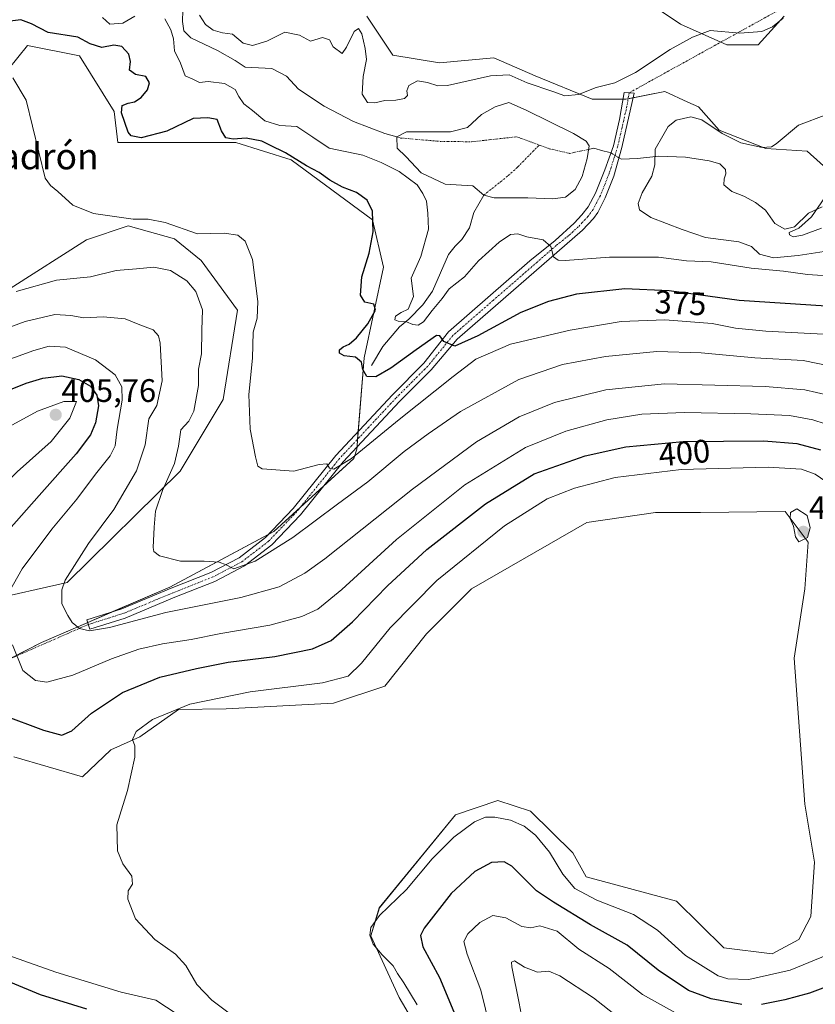
# Model space of a CAD drawing. Units: metres. Extents: x 632811 to 636305, y 4651030 to 4653409.
# Drawn here: x 635132 to 635377, y 4652668 to 4652971 of the extents above; entities that cross this region are included whole.
import ezdxf
from ezdxf.enums import TextEntityAlignment as Align

# ---------------------------------------------------------------- set-up
doc = ezdxf.new("R2010")
doc.units = ezdxf.units.M
doc.header["$MEASUREMENT"] = 0
doc.linetypes.add('TRAZO_Y_PUNTO', pattern=[1, 0.5, -0.25, 0, -0.25])
for name, color, linetype, lineweight in [('Camino', 19, 'Continuous', 0), ('Camino Cxs', 19, 'Continuous', 0), ('Camino eje', 39, 'TRAZO_Y_PUNTO', 13), ('Camino eje virtual', 6, 'TRAZO_Y_PUNTO', 0), ('Carátula', 7, 'Continuous', 5), ('Corriente natural eje', 5, 'TRAZO_Y_PUNTO', 0), ('Corriente natural lineal', 142, 'Continuous', 13), ('Corriente natural lineal oculto', 19, 'TRAZO_Y_PUNTO', 13), ('Cultivos herbáceos CxS', 92, 'Continuous', 0), ('Curva de nivel maestra', 36, 'Continuous', 30), ('Curva de nivel normal', 36, 'Continuous', 0), ('Estanque', 2, 'Continuous', 0), ('Estanque Cxs', 2, 'Continuous', 0), ('Matorral', 135, 'Continuous', 0), ('Matorral CxS', 135, 'Continuous', 0), ('Punto de cota en terreno', 7, 'Continuous', 0), ('Rótulo de curva de nivel directora', 19, 'Continuous', 0), ('Rótulo de punto de cota en terreno', 19, 'Continuous', 0), ('Texto cartográfico', 19, 'Continuous', 0)]:
    doc.layers.add(name, color=color, linetype=linetype, lineweight=lineweight)
doc.styles.add('Arial', font='txt', dxfattribs={"height": 0.2})

# ---------------------------------------------------------------- blocks, each defined once
blk = doc.blocks.new('*U150')
at = {"layer": 'Matorral CxS', "color": 135, "linetype": 'Continuous', "lineweight": 0}
for points in [[(635367.05, 4652971.6, 370.15), (635359.08, 4652962.83, 368.66), (635349.51, 4652962.83, 368.95), (635335.17, 4652969.21, 370.62), (635325.6, 4652975.59, 371.74)], [(635238.73, 4652971.6, 372.54), (635246.7, 4652959.64, 372.29), (635261.04, 4652957.25, 372.17), (635277.78, 4652958.84, 371.93), (635290.54, 4652953.26, 371), (635308.07, 4652946.08, 369.12), (635318.43, 4652946.08, 369.46), (635330.39, 4652948.48, 368.87), (635337.45, 4652945.22, 366.99), (635340.75, 4652943.69, 366.54), (635347.12, 4652936.51, 364.78), (635361.47, 4652930.93, 364.95), (635374.22, 4652930.13, 364.05), (635382.19, 4652922.96, 362.36), (635391.76, 4652918.97, 362.51), (635401.34, 4652913.96, 361.85), (635423.58, 4652915.79, 360.98), (635442.77, 4652917, 360.12), (635460.13, 4652924.31, 359.88), (635463.99, 4652925.13, 359.29), (635477.5, 4652927.97, 359.04), (635490.59, 4652926.94, 358.12), (635509.72, 4652911.79, 356.2), (635533.9, 4652897.03, 355.38)], [(635123.26, 4652684.5, 403.73), (635142.99, 4652677.52, 404.06), (635163.12, 4652671.35, 403.57), (635173.8, 4652668.89, 404.17), (635186.95, 4652660.26, 404.25)], [(635259.04, 4652652.07, 404.75), (635248.65, 4652669.71, 405.52), (635239.99, 4652688.66, 404.37), (635242.56, 4652697.3, 405.22), (635265.99, 4652725.93, 406.46), (635279, 4652730.39, 406.53), (635289.09, 4652727.1, 406.63), (635302.05, 4652714.23, 406.8), (635306.17, 4652706.81, 406.76), (635333.93, 4652699.34, 407.92), (635348.55, 4652685.02, 408.11), (635363.42, 4652683.16, 408.24), (635371.61, 4652687.62, 408.55), (635375.33, 4652694.69, 408.88), (635376.4, 4652711.41, 409.02), (635373.42, 4652729.24, 408.73), (635370.22, 4652774.09, 408.75), (635373.42, 4652795.45, 408.68), (635374.48, 4652809.8, 409.75), (635367.37, 4652819.23, 409.83), (635341.4, 4652818.95, 409.24), (635327.52, 4652818.95, 408.93), (635306.44, 4652815.89, 408.39), (635270.95, 4652795.45, 407.77), (635257.07, 4652781.57, 407.57), (635244.22, 4652765.53, 407.02), (635228.41, 4652760.24, 406.5), (635195.41, 4652758.54, 406.01), (635180.8, 4652758.34, 405.13), (635168.85, 4652749.93, 404.96), (635159.96, 4652745.95, 404.08), (635151.22, 4652737.63, 403.87), (635130.07, 4652743.81, 403.51)], [(635120.32, 4652769.61, 398.09), (635138.61, 4652778.93, 392.38), (635178.1, 4652796.02, 386.59), (635210.13, 4652813.11, 383.01), (635234.68, 4652835.54, 380.15), (635235.65, 4652838.44, 379.15), (635237.88, 4652866.51, 373.58), (635243.81, 4652894.43, 374.23), (635240.45, 4652908.99, 374.96), (635215.46, 4652927.38, 374.98), (635198.38, 4652932.72, 375.03), (635162.09, 4652932.72, 376.08), (635161.02, 4652942.33, 375.46), (635150.35, 4652959.42, 376.78), (635134.33, 4652962.62, 378.58), (635128.37, 4652955.21, 379.95)], [(635129, 4652887.87, 384.32), (635152.48, 4652902.82, 381.1), (635165.29, 4652907.09, 380.37), (635179.55, 4652903.1, 380.71), (635187.71, 4652896.41, 381.14), (635198.95, 4652881.2, 380.84), (635194.54, 4652853.75, 381.4), (635181.31, 4652831.69, 383.73), (635146.5, 4652797.38, 389.35), (635121.94, 4652791.85, 397.05)]]:
    blk.add_polyline3d(points, dxfattribs=at)
blk = doc.blocks.new('*U167')
at = {"layer": 'Curva de nivel normal', "color": 36, "linetype": 'Continuous', "lineweight": 0}
blk.add_polyline3d([(635130.84, 4652886.92, 385), (635143.25, 4652890.42, 385), (635153.73, 4652891.44, 385), (635161.59, 4652893.37, 385), (635167.88, 4652893.94, 385), (635173.19, 4652894.37, 385), (635178.31, 4652893.38, 385), (635183.37, 4652890.18, 385), (635186.09, 4652886.96, 385), (635188.16, 4652881.24, 385), (635187.96, 4652875, 385), (635187.87, 4652867.8, 385), (635186.88, 4652863.06, 385), (635186.92, 4652857.99, 385), (635185.47, 4652850.11, 385), (635183.91, 4652846.99, 385), (635181.46, 4652844.39, 385), (635180.77, 4652839.39, 385), (635179.51, 4652834.06, 385), (635175.81, 4652825.73, 385), (635173.65, 4652819.39, 385), (635173.33, 4652814.39, 385), (635172.98, 4652808.18, 385), (635173.2, 4652806.95, 385), (635174.94, 4652805.59, 385), (635181.36, 4652803.98, 385), (635188.68, 4652803.99, 385), (635193.33, 4652803.66, 385), (635195.39, 4652802.86, 385), (635197.83, 4652801.64, 385), (635204.33, 4652804.01, 385), (635215.94, 4652811.24, 385), (635229.66, 4652821.55, 385), (635238.99, 4652828.38, 385), (635250.2, 4652837.66, 385), (635257.62, 4652843.1, 385), (635267.57, 4652849.98, 385), (635285.5, 4652859.82, 385), (635298.94, 4652864.47, 385), (635312.16, 4652866.98, 385), (635327.94, 4652868.43, 385), (635341.6, 4652868.09, 385), (635358.07, 4652866.56, 385), (635372.91, 4652865.73, 385), (635382, 4652863.83, 385)], dxfattribs=at)
blk = doc.blocks.new('*U176')
at = {"layer": 'Curva de nivel normal', "color": 36, "linetype": 'Continuous', "lineweight": 0}
blk.add_polyline3d([(635129.84, 4652952.64, 380), (635133.96, 4652945.76, 380), (635139.78, 4652921.8, 380), (635141.37, 4652919.57, 380), (635143.69, 4652917.7, 380), (635148.26, 4652913.53, 380), (635154.66, 4652910.88, 380), (635161.12, 4652910.02, 380), (635166.8, 4652909.14, 380), (635171.42, 4652909.22, 380), (635176.64, 4652908.16, 380), (635186.65, 4652904.67, 380), (635194.85, 4652904.92, 380), (635198.98, 4652904.24, 380), (635201.31, 4652902.41, 380), (635203.54, 4652896.72, 380), (635205.14, 4652883.89, 380), (635204.98, 4652878.77, 380), (635203.7, 4652874.39, 380), (635203.5, 4652866.39, 380), (635202.42, 4652855.26, 380), (635202.82, 4652844.53, 380), (635204.5, 4652836.1, 380), (635205.18, 4652833.19, 380), (635206.52, 4652832.36, 380), (635216.26, 4652831.62, 380), (635224.06, 4652833.71, 380), (635226.36, 4652833.93, 380), (635227.26, 4652832.58, 380), (635228.55, 4652832.25, 380), (635233.99, 4652835.59, 380), (635248.64, 4652847.5, 380), (635265.24, 4652860.8, 380), (635272.24, 4652866.08, 380), (635282.88, 4652870.69, 380), (635301.26, 4652875.08, 380), (635316.98, 4652877.69, 380), (635330.43, 4652878.16, 380), (635344.99, 4652877.11, 380), (635352.17, 4652875.68, 380), (635361.41, 4652874.76, 380), (635379.15, 4652873.78, 380)], dxfattribs=at)
blk = doc.blocks.new('*U177')
at = {"layer": 'Curva de nivel normal', "color": 36, "linetype": 'Continuous', "lineweight": 0}
blk.add_polyline3d([(635380.19, 4652941.4, 365), (635371.52, 4652938.14, 365), (635364.65, 4652932.36, 365), (635363.21, 4652931.39, 365), (635360.35, 4652931.18, 365), (635353.79, 4652932.68, 365), (635348.02, 4652935.55, 365), (635341.76, 4652939.7, 365), (635338.42, 4652940.7, 365), (635333.89, 4652939.67, 365), (635331.39, 4652937.68, 365), (635329.76, 4652934.85, 365), (635327.44, 4652930.76, 365), (635327.26, 4652925.87, 365), (635326.37, 4652922.37, 365), (635323.42, 4652917.28, 365), (635322.16, 4652913.98, 365), (635322.56, 4652912.04, 365), (635326.08, 4652909.66, 365), (635335.74, 4652906, 365), (635342.91, 4652903.58, 365), (635353.2, 4652902.22, 365), (635357.1, 4652900.77, 365), (635359.52, 4652898.44, 365), (635363.81, 4652897.25, 365), (635371.38, 4652898.04, 365), (635379.36, 4652899.18, 365)], dxfattribs=at)
blk = doc.blocks.new('*U185')
at = {"layer": 'Curva de nivel normal', "color": 36, "linetype": 'Continuous', "lineweight": 0}
for points in [[(635111.24, 4652859.71, 395), (635136.3, 4652868.73, 395), (635140.95, 4652870.1, 395), (635145.97, 4652869.77, 395), (635155.25, 4652865.95, 395), (635161.26, 4652861.29, 395), (635163.39, 4652857.63, 395), (635163.49, 4652853.49, 395), (635161.87, 4652844.53, 395), (635161.25, 4652839.43, 395), (635159.74, 4652836.39, 395), (635155.2, 4652830.73, 395), (635149.48, 4652823.06, 395), (635141.85, 4652813.85, 395), (635132.66, 4652801.56, 395), (635128.67, 4652794.52, 395)], [(635129.69, 4652778.25, 395), (635132.86, 4652770.34, 395), (635136.83, 4652767.23, 395), (635140.25, 4652766.78, 395), (635148.25, 4652768.9, 395), (635160.16, 4652773.88, 395), (635168.54, 4652776.89, 395), (635175.82, 4652778.54, 395), (635184.67, 4652779.86, 395), (635193.81, 4652781.73, 395), (635208.88, 4652784.3, 395), (635218.69, 4652786.9, 395), (635223.59, 4652789.25, 395), (635231.05, 4652795.28, 395), (635247.86, 4652810.64, 395), (635268.91, 4652827.42, 395), (635287.57, 4652838.91, 395), (635299.91, 4652844, 395), (635312.57, 4652847.46, 395), (635323.36, 4652849.2, 395), (635336.45, 4652849.66, 395), (635356.86, 4652849.33, 395), (635368.71, 4652848.78, 395), (635375.94, 4652847.4, 395), (635383.52, 4652845.01, 395)], [(635335.55, 4652663.98, 395), (635323.54, 4652670.7, 395), (635313.31, 4652678.69, 395), (635303.94, 4652684.65, 395), (635297.24, 4652690.13, 395), (635291.91, 4652691.76, 395), (635289.2, 4652691.18, 395), (635286.37, 4652691.53, 395), (635281.43, 4652694.26, 395), (635277.49, 4652694.94, 395), (635273.51, 4652692.77, 395), (635269.8, 4652689.3, 395), (635268.53, 4652686.96, 395), (635269.56, 4652683.05, 395), (635273.82, 4652672.02, 395), (635277.95, 4652654.88, 395)]]:
    blk.add_polyline3d(points, dxfattribs=at)
blk = doc.blocks.new('*U188')
at = {"layer": 'Curva de nivel normal', "color": 36, "linetype": 'Continuous', "lineweight": 0}
for points in [[(635383.61, 4652891.57, 370), (635374.3, 4652892.18, 370), (635366.9, 4652893.22, 370), (635356.99, 4652894.08, 370), (635344.66, 4652896.05, 370), (635337.03, 4652896.38, 370), (635328.41, 4652897.49, 370), (635313.36, 4652897.46, 370), (635299.71, 4652896.5, 370), (635297.58, 4652896.54, 370), (635296.18, 4652897.56, 370), (635295.36, 4652900.73, 370), (635292.98, 4652902.82, 370), (635287.97, 4652903.74, 370), (635285.15, 4652904.7, 370), (635282.88, 4652904.48, 370), (635279.42, 4652902.15, 370), (635276.29, 4652899.25, 370), (635273.04, 4652896.36, 370), (635268.74, 4652891.47, 370), (635264.06, 4652887.75, 370), (635261.89, 4652884.82, 370), (635258.78, 4652881.06, 370), (635256.17, 4652877.61, 370), (635254.5, 4652876.53, 370), (635252.84, 4652876.79, 370), (635250.95, 4652877.63, 370), (635248.38, 4652877.83, 370), (635247.36, 4652878.21, 370), (635247.57, 4652879.32, 370), (635249.24, 4652880.47, 370), (635251.38, 4652881.5, 370), (635253.1, 4652885.35, 370), (635252.33, 4652891.06, 370), (635255.35, 4652897.73, 370), (635257.73, 4652906.06, 370), (635257.43, 4652911.05, 370), (635257.04, 4652914.72, 370), (635255.98, 4652917.09, 370), (635254.22, 4652919.75, 370), (635248.7, 4652923.88, 370), (635243.09, 4652926.58, 370), (635237.47, 4652928.88, 370), (635227.12, 4652930.99, 370), (635222.12, 4652934.45, 370), (635217.21, 4652937.68, 370), (635211.9, 4652937.97, 370), (635207.29, 4652939.43, 370), (635203.52, 4652942.63, 370), (635200.89, 4652944.69, 370), (635199.3, 4652946.87, 370), (635198.19, 4652949.05, 370), (635194.9, 4652950.92, 370), (635189.94, 4652951.51, 370), (635187.25, 4652951.25, 370), (635185.14, 4652952.27, 370), (635182.86, 4652953.26, 370), (635181.38, 4652957.18, 370), (635179.56, 4652960.97, 370), (635179.28, 4652964.68, 370), (635178.39, 4652967.41, 370), (635176.53, 4652970.81, 370)], [(635167.34, 4652971.63, 370), (635163.69, 4652969.47, 370), (635159.67, 4652969.13, 370), (635157.38, 4652971.19, 370)], [(635187.27, 4652971.98, 370), (635189.11, 4652969.07, 370), (635191.47, 4652967.32, 370), (635194.33, 4652966.45, 370), (635197.37, 4652966.12, 370), (635200.67, 4652963.36, 370), (635203.58, 4652962.64, 370), (635207.91, 4652963.95, 370), (635213.52, 4652966.67, 370), (635218.02, 4652965.83, 370), (635221.41, 4652963.94, 370), (635225.07, 4652965.04, 370), (635227.27, 4652964.39, 370), (635228.35, 4652962.16, 370), (635231.08, 4652960.19, 370), (635232.45, 4652962.07, 370), (635234.86, 4652966.94, 370), (635236.19, 4652967.86, 370), (635237.21, 4652966.2, 370), (635238.16, 4652961.69, 370), (635238.64, 4652958.28, 370), (635237.54, 4652953.02, 370), (635237.31, 4652947.65, 370), (635238.88, 4652945.08, 370), (635241.13, 4652944.94, 370), (635244.2, 4652945.68, 370), (635247.6, 4652945.74, 370), (635250.25, 4652946.34, 370), (635251.26, 4652947.2, 370), (635251, 4652948.63, 370), (635251.67, 4652950.3, 370), (635254.27, 4652951.7, 370), (635257.41, 4652951.21, 370), (635260.6, 4652950.19, 370), (635263.57, 4652950.26, 370), (635276.73, 4652953.3, 370), (635282.53, 4652953.55, 370), (635288.06, 4652951.15, 370), (635295.91, 4652948.5, 370), (635299.63, 4652947.14, 370), (635303.79, 4652947.52, 370), (635309.29, 4652949.67, 370), (635315.01, 4652951.16, 370), (635321.32, 4652954.29, 370), (635332.01, 4652961.38, 370), (635338.91, 4652965.14, 370), (635344.38, 4652967.21, 370), (635353.46, 4652966.44, 370), (635360.26, 4652966.9, 370), (635363.52, 4652968.32, 370), (635366.83, 4652970.99, 370)]]:
    blk.add_polyline3d(points, dxfattribs=at)
blk = doc.blocks.new('*U194')
at = {"layer": 'Curva de nivel normal', "color": 36, "linetype": 'Continuous', "lineweight": 0}
for points in [[(635117.92, 4652871.95, 390), (635133.58, 4652877.74, 390), (635142.68, 4652879.82, 390), (635147.66, 4652879.56, 390), (635151.68, 4652878.86, 390), (635157.55, 4652879.15, 390), (635164.34, 4652878.54, 390), (635168.85, 4652876.66, 390), (635172.93, 4652875.1, 390), (635174.58, 4652873.26, 390), (635175.11, 4652871.06, 390), (635175.77, 4652859.43, 390), (635174.12, 4652851.9, 390), (635171.64, 4652847.73, 390), (635170.48, 4652839.73, 390), (635167.87, 4652831.73, 390), (635160.84, 4652819.9, 390), (635153.04, 4652809.44, 390), (635145.95, 4652798.1, 390), (635144.92, 4652795.11, 390), (635144.87, 4652790.84, 390), (635146.71, 4652787.26, 390), (635148.06, 4652785.06, 390), (635150.27, 4652783.27, 390), (635153.4, 4652782.52, 390), (635159.58, 4652783.57, 390), (635176.92, 4652788.16, 390), (635199.92, 4652792.84, 390), (635211.72, 4652796.04, 390), (635219.61, 4652800.29, 390), (635225.83, 4652804.7, 390), (635252.72, 4652826.12, 390), (635272.43, 4652840.69, 390), (635285.6, 4652848.41, 390), (635296.48, 4652852.77, 390), (635312.23, 4652856.72, 390), (635330.26, 4652858.51, 390), (635361.21, 4652857.72, 390), (635373.48, 4652856.7, 390), (635380.68, 4652855.08, 390)], [(635316.11, 4652663.61, 390), (635308.47, 4652669.64, 390), (635298.08, 4652676.42, 390), (635294.69, 4652677.86, 390), (635291.22, 4652677.52, 390), (635287.23, 4652679.05, 390), (635284.12, 4652681.04, 390), (635283.23, 4652680.65, 390), (635283.32, 4652679.15, 390), (635285.56, 4652667.95, 390), (635288.68, 4652651.59, 390)]]:
    blk.add_polyline3d(points, dxfattribs=at)
blk = doc.blocks.new('*U200')
at = {"layer": 'Curva de nivel normal', "color": 36, "linetype": 'Continuous', "lineweight": 0}
blk.add_polyline3d([(635378.62, 4652906.44, 360), (635372.75, 4652904.24, 360), (635369.91, 4652903.73, 360), (635368.75, 4652904.36, 360), (635368.61, 4652905.05, 360), (635371.59, 4652906.38, 360), (635375.46, 4652909.86, 360), (635379.57, 4652915.82, 360)], dxfattribs=at)
blk = doc.blocks.new('*U202')
at = {"layer": 'Curva de nivel maestra', "color": 36, "linetype": 'Continuous', "lineweight": 30}
for points in [[(635111.89, 4652849.94, 400), (635133.95, 4652858.74, 400), (635138.99, 4652860.28, 400), (635144.89, 4652860.97, 400), (635150.09, 4652859.9, 400), (635153.74, 4652857.78, 400), (635155.66, 4652855.07, 400), (635156.18, 4652851.71, 400), (635155.23, 4652846.57, 400), (635153.68, 4652842.88, 400), (635149.26, 4652837.03, 400), (635137.88, 4652824.2, 400), (635128.6, 4652813.63, 400)], [(635126.58, 4652756.73, 400), (635139.25, 4652751.97, 400), (635144.92, 4652750.42, 400), (635147.94, 4652751.78, 400), (635154.03, 4652757.18, 400), (635163.56, 4652763.58, 400), (635175.03, 4652768.32, 400), (635186.3, 4652770.91, 400), (635196.04, 4652772.93, 400), (635210.44, 4652774.66, 400), (635221.96, 4652777.02, 400), (635227.77, 4652779.55, 400), (635234.32, 4652785.29, 400), (635245.05, 4652796.41, 400), (635257.2, 4652807.57, 400), (635275.26, 4652821.63, 400), (635290.16, 4652830.82, 400), (635305.93, 4652836.39, 400), (635318.36, 4652839.17, 400), (635335.99, 4652840.81, 400), (635360.81, 4652840.94, 400), (635371, 4652840.15, 400), (635378.3, 4652838.18, 400)], [(635380.64, 4652673.25, 400), (635374.88, 4652671.08, 400), (635367.28, 4652669.03, 400), (635360.09, 4652667.57, 400)], [(635354.09, 4652667.59, 400), (635344.69, 4652669.3, 400), (635337.65, 4652671.93, 400), (635328.36, 4652678.19, 400), (635318.77, 4652685.84, 400), (635307.51, 4652692.06, 400), (635296.13, 4652699.07, 400), (635290.92, 4652702.57, 400), (635286.42, 4652707.09, 400), (635283.37, 4652710.19, 400), (635280.91, 4652711.43, 400), (635277.09, 4652711.25, 400), (635271.97, 4652708.52, 400), (635264.63, 4652701.76, 400), (635256.35, 4652691.03, 400), (635255.23, 4652688.83, 400), (635255.98, 4652685.28, 400), (635261.1, 4652675.94, 400), (635265.44, 4652665.31, 400)], [(635152.56, 4652666.17, 400), (635138.27, 4652670.59, 400), (635121.24, 4652677.64, 400)]]:
    blk.add_polyline3d(points, dxfattribs=at)
blk = doc.blocks.new('*U205')
at = {"layer": 'Curva de nivel maestra', "color": 36, "linetype": 'Continuous', "lineweight": 30}
blk.add_polyline3d([(635379.97, 4652882.38, 375), (635353.29, 4652884.2, 375), (635331.67, 4652887.09, 375), (635318.07, 4652887.72, 375), (635303.2, 4652886.07, 375), (635294.55, 4652883.86, 375), (635286.12, 4652880.44, 375), (635272.84, 4652873.24, 375), (635265.76, 4652870.14, 375), (635262.36, 4652871.51, 375), (635261.13, 4652873.27, 375), (635260.17, 4652873.41, 375), (635253.88, 4652868.99, 375), (635246.06, 4652863.31, 375), (635241.46, 4652860.72, 375), (635238.76, 4652860.8, 375), (635237.45, 4652862.93, 375), (635237.08, 4652865.14, 375), (635235.27, 4652866.73, 375), (635231.72, 4652867.12, 375), (635230.27, 4652867.94, 375), (635230.31, 4652869.03, 375), (635231.39, 4652869.93, 375), (635233.24, 4652870.71, 375), (635235.57, 4652872.7, 375), (635239, 4652877.01, 375), (635241.35, 4652881.17, 375), (635240.91, 4652883.07, 375), (635238.05, 4652883.64, 375), (635236.79, 4652885.78, 375), (635237.14, 4652891.39, 375), (635239.4, 4652898.73, 375), (635240.7, 4652905.28, 375), (635240.41, 4652911.61, 375), (635238.84, 4652915.04, 375), (635235.56, 4652917.39, 375), (635231.25, 4652919.07, 375), (635227.34, 4652921.16, 375), (635224.01, 4652923.5, 375), (635220.2, 4652925.54, 375), (635213.7, 4652929.6, 375), (635208.9, 4652931.91, 375), (635206.45, 4652933.18, 375), (635201.59, 4652934.12, 375), (635197.58, 4652933.78, 375), (635195.38, 4652934.22, 375), (635194.05, 4652936.35, 375), (635192.66, 4652939.8, 375), (635189.83, 4652940.31, 375), (635185.25, 4652940.17, 375), (635177.17, 4652936.24, 375), (635169.29, 4652934.15, 375), (635166.19, 4652934.79, 375), (635165.26, 4652935.97, 375), (635163.2, 4652941.86, 375), (635163.49, 4652944.13, 375), (635165.25, 4652944.91, 375), (635167.25, 4652945.28, 375), (635169.3, 4652946.61, 375), (635171.25, 4652948.94, 375), (635171.9, 4652951.1, 375), (635170.73, 4652953.02, 375), (635167.58, 4652953.72, 375), (635165.73, 4652955.06, 375), (635165.96, 4652957.7, 375), (635165.51, 4652959.93, 375), (635163.35, 4652962.29, 375), (635160.88, 4652962.7, 375), (635157.24, 4652961.94, 375), (635153.64, 4652963.08, 375), (635149.83, 4652965.12, 375), (635140.64, 4652966.6, 375), (635135.54, 4652969.24, 375), (635132.23, 4652970.46, 375), (635126.68, 4652969.82, 375)], dxfattribs=at)
blk = doc.blocks.new('5PATER')
at = {"layer": 'Carátula', "linetype": 'Continuous', "lineweight": 5}
h = blk.add_hatch(color=250, dxfattribs=at)
edge = h.paths.add_edge_path()
edge.add_ellipse((0, 0.01), major_axis=(-1.33, -1.34), ratio=0.999422, start_angle=0, end_angle=360)

msp = doc.modelspace()

# ---------------------------------------------------------------- linework, layer by layer
at = {"layer": 'Camino', "color": 19, "linetype": 'Continuous', "lineweight": 0}
msp.add_polyline3d([(635164.35, 4652786.48, 389.26), (635153.49, 4652783.07, 389.76), (635152.59, 4652785.94, 389.39), (635163.32, 4652789.3, 388.17), (635178.51, 4652795.63, 386.68), (635190.73, 4652800.47, 385.3), (635199.43, 4652805.03, 384.46), (635207.49, 4652811.23, 383.41), (635216.05, 4652820.21, 381.7), (635229.17, 4652836.5, 379.4), (635246.58, 4652855.18, 377.38), (635256.28, 4652864.89, 375.97), (635263.81, 4652874.48, 374.12), (635288.87, 4652896.39, 370.29), (635296.66, 4652902.64, 369.76), (635302.45, 4652907.9, 369), (635304.89, 4652910.51, 368.81), (635306.82, 4652913.02, 368.74), (635309.03, 4652917.16, 368.49), (635311.88, 4652924.34, 368.71), (635314.58, 4652931.76, 368.59), (635316.46, 4652939.81, 369.43), (635317.9, 4652948.15, 369.61), (635320.96, 4652947.96, 369.53), (635317.15, 4652931.18, 368.9), (635314.73, 4652922.38, 368.53), (635312.06, 4652915.7, 368.86), (635309.8, 4652911.23, 368.63), (635308.49, 4652909.41, 368.79), (635305.09, 4652905.75, 369.24), (635266.48, 4652872.21, 374.39), (635258.51, 4652862.87, 376.32), (635248.74, 4652853.1, 377.61), (635231.44, 4652834.53, 379.62), (635218.31, 4652818.23, 382.33), (635209.51, 4652809, 383.86), (635201.06, 4652802.5, 385.08), (635191.98, 4652797.74, 385.91), (635179.64, 4652792.85, 387.52), (635164.35, 4652786.48, 389.26)], dxfattribs=at)
at = {"layer": 'Camino Cxs', "color": 19, "linetype": 'Continuous', "lineweight": 0}
msp.add_polyline3d([(635164.35, 4652786.48, 389.26), (635153.49, 4652783.07, 389.76), (635152.59, 4652785.94, 389.39), (635163.32, 4652789.3, 388.17), (635178.51, 4652795.63, 386.68), (635190.73, 4652800.47, 385.3), (635199.43, 4652805.03, 384.46), (635207.49, 4652811.23, 383.41), (635216.05, 4652820.21, 381.7), (635229.17, 4652836.5, 379.4), (635246.58, 4652855.18, 377.38), (635256.28, 4652864.89, 375.97), (635263.81, 4652874.48, 374.12), (635288.87, 4652896.39, 370.29), (635296.66, 4652902.64, 369.76), (635302.45, 4652907.9, 369), (635304.89, 4652910.51, 368.81), (635306.82, 4652913.02, 368.74), (635309.03, 4652917.16, 368.49), (635311.88, 4652924.34, 368.71), (635314.58, 4652931.76, 368.59), (635316.46, 4652939.81, 369.43), (635317.9, 4652948.15, 369.61), (635320.96, 4652947.96, 369.53), (635317.15, 4652931.18, 368.9), (635314.73, 4652922.38, 368.53), (635312.06, 4652915.7, 368.86), (635309.8, 4652911.23, 368.63), (635308.49, 4652909.41, 368.79), (635305.09, 4652905.75, 369.24), (635266.48, 4652872.21, 374.39), (635258.51, 4652862.87, 376.32), (635248.74, 4652853.1, 377.61), (635231.44, 4652834.53, 379.62), (635218.31, 4652818.23, 382.33), (635209.51, 4652809, 383.86), (635201.06, 4652802.5, 385.08), (635191.98, 4652797.74, 385.91), (635179.64, 4652792.85, 387.52), (635164.35, 4652786.48, 389.26)], close=True, dxfattribs=at)
at = {"layer": 'Camino eje', "color": 39, "linetype": 'TRAZO_Y_PUNTO', "lineweight": 13}
msp.add_polyline3d([(635319.43, 4652948.06, 369.57), (635318.71, 4652943.89, 369.29), (635316.81, 4652935.5, 369.29), (635315.87, 4652931.47, 369.01), (635313.31, 4652923.36, 368.72), (635311.88, 4652919.77, 369.1), (635310.55, 4652916.43, 368.91), (635309.44, 4652914.36, 368.76), (635308.31, 4652912.13, 368.78), (635307.66, 4652911.22, 368.87), (635306.69, 4652909.96, 369.16), (635304.99, 4652908.13, 369.24), (635303.77, 4652906.83, 369.19), (635300.88, 4652904.2, 369.53), (635296.98, 4652901.07, 369.79), (635277.68, 4652884.3, 371.91), (635265.15, 4652873.35, 374.31), (635257.4, 4652863.88, 376.03), (635247.66, 4652854.14, 377.43), (635230.3, 4652835.52, 379.52), (635217.18, 4652819.22, 381.92), (635208.5, 4652810.12, 383.6), (635200.25, 4652803.77, 384.58), (635191.36, 4652799.11, 385.41), (635179.08, 4652794.24, 386.97), (635163.84, 4652787.89, 388.57), (635153.04, 4652784.5, 389.5)], dxfattribs=at)
at = {"layer": 'Camino eje virtual', "color": 6, "linetype": 'TRAZO_Y_PUNTO', "lineweight": 0}
for points in [[(635602.12, 4653104.29, 354.7), (635319.43, 4652948.06, 369.57)], [(635153.04, 4652784.5, 389.5), (634997.56, 4652716.36, 401.61)]]:
    msp.add_polyline3d(points, dxfattribs=at)
at = {"layer": 'Corriente natural eje', "color": 5, "linetype": 'TRAZO_Y_PUNTO', "lineweight": 0}
for points in [[(635247.97, 4652934.48, 365.99), (635249.19, 4652934.14, 365.93), (635261.23, 4652933.1, 365.78), (635270.89, 4652932.98, 365.46), (635284.87, 4652934.52, 365.17), (635291.75, 4652931.99, 365.11)], [(635274.71, 4652916.59, 365.68), (635282.23, 4652922.56, 365.3), (635285.08, 4652925.18, 365.17), (635291.75, 4652931.99, 365.11)], [(635291.75, 4652931.99, 365.11), (635294.88, 4652930.84, 365.05), (635301.12, 4652929.41, 365.01), (635306.95, 4652930.65, 365.91)]]:
    msp.add_polyline3d(points, dxfattribs=at)
at = {"layer": 'Corriente natural lineal', "color": 142, "linetype": 'Continuous', "lineweight": 13}
for points in [[(635165.74, 4652980.03, 369.24), (635168.45, 4652978.68, 368.96), (635177.23, 4652977.56, 368.88), (635180.42, 4652976.05, 368.72), (635182.06, 4652973.46, 368.47), (635181.98, 4652969.96, 368.41), (635182.46, 4652967.14, 368.48), (635184.53, 4652965, 368.4), (635192.79, 4652961.09, 368.06), (635198.21, 4652958.01, 367.77), (635201.3, 4652955.95, 367.82), (635209.49, 4652955.53, 367.57), (635214.05, 4652953.19, 367.48), (635217.68, 4652949.17, 367.2), (635225.61, 4652943.96, 366.7), (635234.66, 4652939.24, 366.44), (635244.2, 4652935.52, 366.2), (635247.97, 4652934.48, 365.99)], [(635306.95, 4652930.65, 365.91), (635308.54, 4652930.99, 366.51), (635311.32, 4652930.22, 367.65), (635313.04, 4652929.74, 368.19), (635313.77, 4652929.54, 368.4)], [(635316.29, 4652928.05, 368.96), (635317.04, 4652927.59, 368.67), (635321.93, 4652927.87, 366.34), (635328.58, 4652928.55, 364.54), (635336.7, 4652928.24, 362.52), (635344.03, 4652927.16, 361.76), (635347.3, 4652926.23, 361.56), (635349.1, 4652924.42, 361.17), (635349.19, 4652923.1, 360.86), (635348.6, 4652921.56, 360.76), (635348.53, 4652919.72, 360.72), (635350.97, 4652917.66, 361.02), (635354.67, 4652916.25, 361.62), (635358.33, 4652914.3, 361.38), (635361.36, 4652911.94, 361.42), (635364.21, 4652907.8, 360.47), (635367.33, 4652906.15, 360.28), (635370.31, 4652906.85, 360.13), (635374.63, 4652911.06, 359.97), (635378.81, 4652912.99, 359.82)], [(635240.17, 4652864.13, 372.64), (635243.6, 4652870.05, 371.41), (635248.81, 4652876.08, 370.25), (635251.66, 4652878.44, 369.85), (635255.94, 4652882.82, 369.14), (635258.93, 4652886.98, 369), (635263.85, 4652898.27, 366.96), (635265.89, 4652900.85, 366.81), (635267.96, 4652902.89, 366.71), (635270.32, 4652906.56, 366.53), (635271.6, 4652911.24, 366.15), (635274.71, 4652916.59, 365.68)]]:
    msp.add_polyline3d(points, dxfattribs=at)
at = {"layer": 'Corriente natural lineal oculto', "color": 19, "linetype": 'TRAZO_Y_PUNTO', "lineweight": 13}
msp.add_polyline3d([(635313.77, 4652929.54, 368.4), (635313.98, 4652929.48, 368.45), (635316.29, 4652928.05, 368.96)], dxfattribs=at)
at = {"layer": 'Cultivos herbáceos CxS', "color": 92, "linetype": 'Continuous', "lineweight": 0}
for points in [[(635325.6, 4652975.59, 371.74), (635335.17, 4652969.21, 370.62), (635349.51, 4652962.83, 368.95), (635359.08, 4652962.83, 368.66), (635367.05, 4652971.6, 370.15)], [(635367.05, 4652971.6, 370.15), (635359.08, 4652962.83, 368.66), (635349.51, 4652962.83, 368.95), (635347.66, 4652963.66, 369.17), (635335.17, 4652969.21, 370.62), (635325.6, 4652975.59, 371.74)], [(635533.9, 4652897.03, 355.38), (635509.72, 4652911.79, 356.2), (635490.59, 4652926.94, 358.12), (635477.5, 4652927.97, 359.04), (635463.99, 4652925.13, 359.29), (635460.13, 4652924.31, 359.88), (635442.77, 4652917, 360.12), (635423.58, 4652915.79, 360.98), (635401.34, 4652913.96, 361.85), (635391.76, 4652918.97, 362.51), (635382.19, 4652922.96, 362.36), (635374.22, 4652930.13, 364.05), (635361.47, 4652930.93, 364.95), (635347.12, 4652936.51, 364.78), (635340.75, 4652943.69, 366.54), (635337.45, 4652945.22, 366.99), (635330.39, 4652948.48, 368.87), (635318.43, 4652946.08, 369.46), (635308.07, 4652946.08, 369.12), (635290.54, 4652953.26, 371), (635277.78, 4652958.84, 371.93), (635261.04, 4652957.25, 372.17), (635246.7, 4652959.64, 372.29), (635238.73, 4652971.6, 372.54)], [(635238.73, 4652971.6, 372.54), (635246.7, 4652959.64, 372.29), (635261.04, 4652957.25, 372.17), (635277.78, 4652958.84, 371.93), (635290.53, 4652953.26, 371), (635308.07, 4652946.08, 369.12), (635317.54, 4652946.08, 369.49), (635318.43, 4652946.08, 369.46), (635319.11, 4652946.22, 369.44), (635320.63, 4652946.53, 369.41), (635330.39, 4652948.48, 368.87), (635337.45, 4652945.22, 366.99), (635340.75, 4652943.69, 366.54), (635347.12, 4652936.52, 364.78), (635361.47, 4652930.93, 364.95), (635374.22, 4652930.13, 364.05), (635382.19, 4652922.96, 362.36)], [(635128.37, 4652955.21, 379.95), (635134.33, 4652962.62, 378.58), (635150.35, 4652959.42, 376.78), (635161.02, 4652942.33, 375.46), (635162.09, 4652932.72, 376.08), (635198.38, 4652932.72, 375.03), (635215.46, 4652927.38, 374.98), (635240.45, 4652908.99, 374.96), (635243.81, 4652894.43, 374.23), (635237.88, 4652866.51, 373.58), (635235.65, 4652838.44, 379.15), (635234.68, 4652835.54, 380.15), (635210.13, 4652813.11, 383.01), (635178.1, 4652796.02, 386.59), (635138.61, 4652778.93, 392.38), (635120.32, 4652769.61, 398.09)], [(635128.03, 4652773.54, 395.81), (635138.6, 4652778.93, 392.38), (635152.86, 4652785.1, 389.46), (635160.58, 4652788.44, 388.47), (635178.1, 4652796.02, 386.59), (635208.4, 4652812.19, 383.26), (635210.13, 4652813.11, 383.01), (635218.19, 4652820.48, 381.82), (635225.47, 4652827.13, 380.85), (635234.68, 4652835.54, 380.15), (635235.65, 4652838.44, 379.14), (635235.7, 4652839.11, 379.05), (635235.89, 4652841.52, 378.75), (635236.08, 4652843.92, 378.45), (635237.88, 4652866.51, 373.58), (635243.81, 4652894.43, 374.23), (635240.45, 4652908.99, 374.96), (635215.46, 4652927.38, 374.98), (635198.38, 4652932.72, 375.03), (635162.09, 4652932.72, 376.08), (635161.02, 4652942.33, 375.46), (635150.35, 4652959.42, 376.78), (635134.33, 4652962.62, 378.58), (635128.37, 4652955.21, 379.95)], [(635129, 4652887.87, 384.32), (635152.48, 4652902.82, 381.1), (635165.29, 4652907.09, 380.37), (635179.55, 4652903.1, 380.71), (635187.71, 4652896.41, 381.14), (635198.95, 4652881.2, 380.84), (635194.54, 4652853.75, 381.4), (635181.31, 4652831.69, 383.73), (635146.5, 4652797.39, 389.35), (635121.93, 4652791.85, 397.05)], [(635121.94, 4652791.85, 397.05), (635146.5, 4652797.38, 389.35), (635181.31, 4652831.69, 383.73), (635194.54, 4652853.75, 381.4), (635198.95, 4652881.2, 380.84), (635187.71, 4652896.41, 381.14), (635179.55, 4652903.1, 380.71), (635165.29, 4652907.09, 380.37), (635152.48, 4652902.82, 381.1), (635129, 4652887.87, 384.32)], [(635130.07, 4652743.81, 403.51), (635151.22, 4652737.63, 403.87), (635159.96, 4652745.95, 404.08), (635168.85, 4652749.93, 404.96), (635180.8, 4652758.34, 405.13), (635195.41, 4652758.54, 406.01), (635228.41, 4652760.24, 406.5), (635244.22, 4652765.53, 407.02), (635257.07, 4652781.57, 407.57), (635270.95, 4652795.45, 407.77), (635306.44, 4652815.89, 408.39), (635327.52, 4652818.95, 408.93), (635341.4, 4652818.95, 409.24), (635367.37, 4652819.23, 409.83), (635374.48, 4652809.8, 409.75), (635373.42, 4652795.45, 408.68), (635370.22, 4652774.09, 408.75), (635373.42, 4652729.24, 408.73), (635376.4, 4652711.41, 409.02), (635375.33, 4652694.69, 408.88), (635371.61, 4652687.62, 408.55), (635363.42, 4652683.16, 408.24), (635348.55, 4652685.02, 408.11), (635333.93, 4652699.34, 407.92), (635306.17, 4652706.81, 406.76), (635302.05, 4652714.23, 406.8), (635289.09, 4652727.1, 406.63), (635279, 4652730.39, 406.53), (635265.98, 4652725.93, 406.46), (635242.56, 4652697.3, 405.22), (635239.99, 4652688.66, 404.37), (635248.65, 4652669.71, 405.52), (635259.04, 4652652.07, 404.75)], [(635259.04, 4652652.07, 404.75), (635248.65, 4652669.71, 405.52), (635239.99, 4652688.66, 404.37), (635242.55, 4652697.3, 405.22), (635265.98, 4652725.93, 406.46), (635279, 4652730.39, 406.53), (635289.09, 4652727.1, 406.63), (635302.05, 4652714.23, 406.8), (635306.17, 4652706.81, 406.76), (635333.93, 4652699.34, 407.92), (635348.55, 4652685.02, 408.11), (635363.42, 4652683.16, 408.24), (635371.61, 4652687.62, 408.55), (635375.32, 4652694.69, 408.88), (635376.4, 4652711.41, 409.02), (635373.42, 4652729.24, 408.73), (635370.22, 4652774.09, 408.75), (635373.42, 4652795.45, 408.68), (635374.48, 4652809.8, 409.75), (635367.37, 4652819.23, 409.83), (635341.4, 4652818.95, 409.24), (635327.52, 4652818.95, 408.93), (635306.44, 4652815.89, 408.39), (635270.95, 4652795.45, 407.77), (635257.07, 4652781.57, 407.57), (635244.22, 4652765.53, 407.02), (635228.41, 4652760.24, 406.5), (635195.41, 4652758.54, 406.01), (635180.8, 4652758.34, 405.13), (635168.85, 4652749.93, 404.96), (635159.96, 4652745.95, 404.08), (635151.22, 4652737.63, 403.87), (635130.07, 4652743.81, 403.51)], [(635075.43, 4652750.49, 403.26), (635078.48, 4652737.5, 403.31), (635082.18, 4652728.05, 403.7), (635087.52, 4652715.31, 403.39), (635097.38, 4652702.99, 403.66), (635109.29, 4652692.72, 403.82), (635123.26, 4652684.5, 403.73), (635142.99, 4652677.52, 404.06), (635163.12, 4652671.35, 403.57), (635173.8, 4652668.89, 404.17), (635186.95, 4652660.26, 404.25)], [(635186.95, 4652660.26, 404.25), (635173.8, 4652668.89, 404.17), (635163.12, 4652671.35, 403.57), (635142.99, 4652677.52, 404.06), (635123.26, 4652684.5, 403.73)]]:
    msp.add_polyline3d(points, dxfattribs=at)
at = {"layer": 'Curva de nivel normal', "color": 36, "linetype": 'Continuous', "lineweight": 0}
for points in [[(635113.82, 4652818.19, 405), (635115.98, 4652819.51, 405), (635118.24, 4652822.73, 405), (635120.84, 4652825.06, 405), (635124.77, 4652826.7, 405), (635127.25, 4652827.47, 405), (635131.14, 4652831.42, 405), (635141.62, 4652840.74, 405), (635147.37, 4652847.94, 405), (635149.39, 4652853.06, 405), (635145.52, 4652853.11, 405), (635137.42, 4652850.15, 405), (635121.87, 4652841.74, 405), (635115.72, 4652837.49, 405), (635115.55, 4652836.18, 405), (635116.98, 4652834.95, 405), (635116.1, 4652833.14, 405), (635108.83, 4652831.06, 405), (635097.65, 4652826.05, 405), (635096.43, 4652824.98, 405), (635098.47, 4652823.99, 405), (635106.25, 4652822.54, 405), (635111.03, 4652819.51, 405), (635113.82, 4652818.19, 405)], [(635381.84, 4652827.15, 405), (635376.63, 4652830.77, 405), (635372.48, 4652832.3, 405), (635362.2, 4652832.9, 405), (635335.46, 4652832.18, 405), (635315.11, 4652829.74, 405), (635302.57, 4652826.46, 405), (635294.24, 4652823.16, 405), (635281.07, 4652814.84, 405), (635260.23, 4652798.07, 405), (635245.87, 4652783.47, 405), (635237.12, 4652772.64, 405), (635233, 4652768.6, 405), (635225.05, 4652766.58, 405), (635202.87, 4652763.79, 405), (635184.31, 4652759.96, 405), (635172.81, 4652755.3, 405), (635167.8, 4652751.6, 405), (635166.62, 4652749.12, 405), (635167.39, 4652747.15, 405), (635167.34, 4652743.72, 405), (635165.1, 4652733.4, 405), (635161.78, 4652722.88, 405), (635162.06, 4652714.88, 405), (635163.68, 4652710.83, 405), (635166.44, 4652707.09, 405), (635166.6, 4652704.58, 405), (635165.25, 4652702.52, 405), (635165.19, 4652699.98, 405), (635167.58, 4652693.96, 405)], [(635371.64, 4652809.96, 410), (635374.24, 4652811.28, 410), (635375.1, 4652814.23, 410), (635374.15, 4652817.97, 410), (635371.02, 4652820.02, 410), (635369, 4652818.93, 410), (635368.93, 4652817.06, 410), (635370.02, 4652814.73, 410), (635370.57, 4652811.45, 410), (635371.64, 4652809.96, 410)], [(635254.18, 4652667.46, 405), (635250.13, 4652674.28, 405), (635248.12, 4652677.16, 405), (635246.8, 4652679.51, 405), (635243.39, 4652682.88, 405), (635240.7, 4652686.17, 405), (635239.61, 4652688.93, 405), (635239.94, 4652691.23, 405), (635242.66, 4652694.97, 405), (635250.87, 4652702.95, 405), (635258.77, 4652712.36, 405), (635265.43, 4652719.09, 405), (635271.81, 4652723.73, 405), (635275.19, 4652725.23, 405), (635278.13, 4652725.24, 405), (635282.96, 4652724.3, 405), (635287.08, 4652722.49, 405), (635290.58, 4652719.66, 405), (635294.91, 4652714.41, 405), (635299, 4652707.67, 405), (635302.71, 4652703.22, 405), (635309.51, 4652699.69, 405), (635320.72, 4652695.28, 405), (635328.16, 4652690.5, 405), (635336.79, 4652682.68, 405), (635346.78, 4652676.43, 405), (635349.81, 4652675.46, 405), (635356.24, 4652675.26, 405), (635368.94, 4652678.18, 405), (635380.39, 4652682.87, 405)], [(635167.58, 4652693.96, 405), (635173.5, 4652687.55, 405), (635179.82, 4652683.03, 405), (635182.99, 4652679.6, 405), (635186.42, 4652673.72, 405), (635190.99, 4652668.94, 405), (635199.68, 4652662.5, 405)]]:
    msp.add_polyline3d(points, dxfattribs=at)
at = {"layer": 'Estanque', "color": 2, "linetype": 'Continuous', "lineweight": 0}
msp.add_polyline3d([(635299.88, 4652915.97, 366.04), (635295.91, 4652915.44, 365.84), (635288.24, 4652915.71, 366.43), (635282.68, 4652915.71, 365.88), (635277.92, 4652915.71, 365.64), (635274.71, 4652916.59, 365.68), (635271.3, 4652919.41, 365.67), (635267.87, 4652919.68, 366.1), (635262.84, 4652919.94, 366.69), (635255.43, 4652923.38, 367.05), (635250.67, 4652928.41, 366.98), (635248.02, 4652931.05, 366.46), (635247.97, 4652934.48, 365.99), (635250.93, 4652936.08, 366.09), (635257.02, 4652936.08, 366.27), (635264.43, 4652936.08, 366.16), (635269.72, 4652937.4, 366.01), (635273.95, 4652941.37, 366.1), (635278.18, 4652943.75, 365.9), (635282.42, 4652945.08, 365.94), (635287.71, 4652942.69, 365.81), (635302.26, 4652935.55, 365.78), (635306.23, 4652933.17, 365.66), (635307.13, 4652931.74, 365.95), (635306.49, 4652927.83, 365.85), (635304.91, 4652922.32, 366.1), (635302.79, 4652918.35, 365.85), (635299.88, 4652915.97, 366.04)], dxfattribs=at)
at = {"layer": 'Estanque Cxs', "color": 2, "linetype": 'Continuous', "lineweight": 0}
msp.add_polyline3d([(635299.88, 4652915.97, 366.04), (635295.91, 4652915.44, 365.84), (635288.24, 4652915.71, 366.43), (635282.68, 4652915.71, 365.88), (635277.92, 4652915.71, 365.64), (635274.71, 4652916.59, 365.68), (635271.3, 4652919.41, 365.67), (635267.87, 4652919.68, 366.1), (635262.84, 4652919.94, 366.69), (635255.43, 4652923.38, 367.05), (635250.67, 4652928.41, 366.98), (635248.02, 4652931.05, 366.46), (635247.97, 4652934.48, 365.99), (635250.93, 4652936.08, 366.09), (635257.02, 4652936.08, 366.27), (635264.43, 4652936.08, 366.16), (635269.72, 4652937.4, 366.01), (635273.95, 4652941.37, 366.1), (635278.18, 4652943.75, 365.9), (635282.42, 4652945.08, 365.94), (635287.71, 4652942.69, 365.81), (635302.26, 4652935.55, 365.78), (635306.23, 4652933.17, 365.66), (635307.13, 4652931.74, 365.95), (635306.49, 4652927.83, 365.85), (635304.91, 4652922.32, 366.1), (635302.79, 4652918.35, 365.85), (635299.88, 4652915.97, 366.04)], close=True, dxfattribs=at)
at = {"layer": 'Matorral', "color": 135, "linetype": 'Continuous', "lineweight": 0}
for points in [[(635367.05, 4652971.6, 370.15), (635359.08, 4652962.83, 368.66), (635349.51, 4652962.83, 368.95), (635347.66, 4652963.66, 369.17), (635335.17, 4652969.21, 370.62), (635325.6, 4652975.59, 371.74)], [(635238.73, 4652971.6, 372.54), (635246.7, 4652959.64, 372.29), (635261.04, 4652957.25, 372.17), (635277.78, 4652958.84, 371.93), (635290.53, 4652953.26, 371), (635308.07, 4652946.08, 369.12), (635317.54, 4652946.08, 369.49), (635318.43, 4652946.08, 369.46), (635319.11, 4652946.22, 369.44), (635320.63, 4652946.53, 369.41), (635330.39, 4652948.48, 368.87), (635337.45, 4652945.22, 366.99), (635340.75, 4652943.69, 366.54), (635347.12, 4652936.52, 364.78), (635361.47, 4652930.93, 364.95), (635374.22, 4652930.13, 364.05), (635382.19, 4652922.96, 362.36)], [(635128.03, 4652773.54, 395.81), (635138.6, 4652778.93, 392.38), (635152.86, 4652785.1, 389.46), (635160.58, 4652788.44, 388.47), (635178.1, 4652796.02, 386.59), (635208.4, 4652812.19, 383.26), (635210.13, 4652813.11, 383.01), (635218.19, 4652820.48, 381.82), (635225.47, 4652827.13, 380.85), (635234.68, 4652835.54, 380.15), (635235.65, 4652838.44, 379.14), (635235.7, 4652839.11, 379.05), (635235.89, 4652841.52, 378.75), (635236.08, 4652843.92, 378.45), (635237.88, 4652866.51, 373.58), (635243.81, 4652894.43, 374.23), (635240.45, 4652908.99, 374.96), (635215.46, 4652927.38, 374.98), (635198.38, 4652932.72, 375.03), (635162.09, 4652932.72, 376.08), (635161.02, 4652942.33, 375.46), (635150.35, 4652959.42, 376.78), (635134.33, 4652962.62, 378.58), (635128.37, 4652955.21, 379.95)], [(635129, 4652887.87, 384.32), (635152.48, 4652902.82, 381.1), (635165.29, 4652907.09, 380.37), (635179.55, 4652903.1, 380.71), (635187.71, 4652896.41, 381.14), (635198.95, 4652881.2, 380.84), (635194.54, 4652853.75, 381.4), (635181.31, 4652831.69, 383.73), (635146.5, 4652797.39, 389.35), (635121.93, 4652791.85, 397.05)], [(635259.04, 4652652.07, 404.75), (635248.65, 4652669.71, 405.52), (635239.99, 4652688.66, 404.37), (635242.55, 4652697.3, 405.22), (635265.98, 4652725.93, 406.46), (635279, 4652730.39, 406.53), (635289.09, 4652727.1, 406.63), (635302.05, 4652714.23, 406.8), (635306.17, 4652706.81, 406.76), (635333.93, 4652699.34, 407.92), (635348.55, 4652685.02, 408.11), (635363.42, 4652683.16, 408.24), (635371.61, 4652687.62, 408.55), (635375.32, 4652694.69, 408.88), (635376.4, 4652711.41, 409.02), (635373.42, 4652729.24, 408.73), (635370.22, 4652774.09, 408.75), (635373.42, 4652795.45, 408.68), (635374.48, 4652809.8, 409.75), (635367.37, 4652819.23, 409.83), (635341.4, 4652818.95, 409.24), (635327.52, 4652818.95, 408.93), (635306.44, 4652815.89, 408.39), (635270.95, 4652795.45, 407.77), (635257.07, 4652781.57, 407.57), (635244.22, 4652765.53, 407.02), (635228.41, 4652760.24, 406.5), (635195.41, 4652758.54, 406.01), (635180.8, 4652758.34, 405.13), (635168.85, 4652749.93, 404.96), (635159.96, 4652745.95, 404.08), (635151.22, 4652737.63, 403.87), (635130.07, 4652743.81, 403.51)], [(635075.43, 4652750.49, 403.26), (635078.48, 4652737.5, 403.31), (635082.18, 4652728.05, 403.7), (635087.52, 4652715.31, 403.39), (635097.38, 4652702.99, 403.66), (635109.29, 4652692.72, 403.82), (635123.26, 4652684.5, 403.73), (635142.99, 4652677.52, 404.06), (635163.12, 4652671.35, 403.57), (635173.8, 4652668.89, 404.17), (635186.95, 4652660.26, 404.25)]]:
    msp.add_polyline3d(points, dxfattribs=at)

# ---------------------------------------------------------------- block references
at = {"layer": 'Curva de nivel maestra', "color": 36, "linetype": 'Continuous', "lineweight": 30}
for name in ['*U202', '*U205']:
    msp.add_blockref(name, (0, 0), dxfattribs=at)
at = {"layer": 'Curva de nivel normal', "color": 36, "linetype": 'Continuous', "lineweight": 0}
for name in ['*U167', '*U194', '*U185', '*U176', '*U200', '*U177', '*U188']:
    msp.add_blockref(name, (0, 0), dxfattribs=at)
at = {"layer": 'Matorral CxS', "color": 135, "linetype": 'Continuous', "lineweight": 0}
msp.add_blockref('*U150', (0, 0), dxfattribs=at)
at = {"layer": 'Punto de cota en terreno', "linetype": 'Continuous', "lineweight": 0}
for p in [(635143, 4652849, 405.76), (635373, 4652813, 410.1)]:
    msp.add_blockref('5PATER', p, dxfattribs=at)

# ---------------------------------------------------------------- texts
at = {"layer": 'Rótulo de curva de nivel directora', "color": 19, "linetype": 'Continuous', "lineweight": 0, "style": 'Arial'}
for s, rotation, p in [('375', -2.6523, (635335.23, 4652883.39)), ('400', 5.3145, (635336.4, 4652837.3))]:
    msp.add_text(s, height=7, rotation=rotation, dxfattribs=at).set_placement(p, align=Align.MIDDLE_CENTER)
at = {"layer": 'Rótulo de punto de cota en terreno', "color": 19, "linetype": 'Continuous', "lineweight": 0, "style": 'Arial'}
for s, p in [('405,76', (635144.76, 4652850.76)), ('410,1', (635374.76, 4652814.76))]:
    msp.add_text(s, height=7, dxfattribs=at).set_placement(p, align=Align.BOTTOM_LEFT)
at = {"layer": 'Texto cartográfico', "color": 19, "linetype": 'Continuous', "lineweight": 0, "style": 'Arial'}
msp.add_text('Cabezoladrón', height=8, dxfattribs=at).set_placement((635120.62, 4652928.51), align=Align.MIDDLE_CENTER)

doc.saveas('drawing.dxf')
